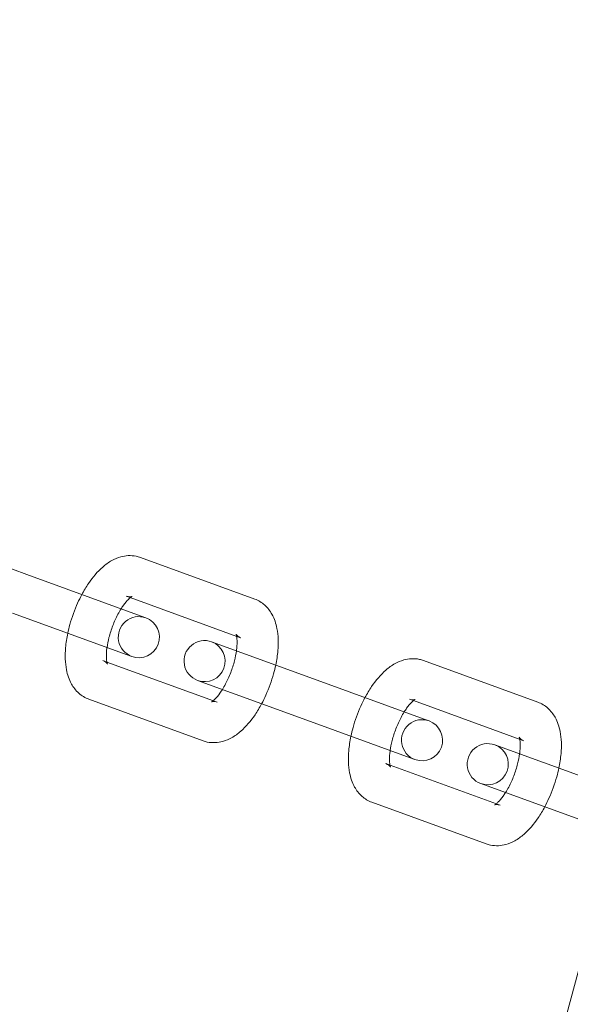
# Model space of a CAD drawing. Units: millimetres. Extents: x -2478 to 23522, y -24121 to -5121.
# Drawn here: x 618 to 658, y -14586 to -14515 of the extents above; entities that cross this region are included whole.
import ezdxf

# ---------------------------------------------------------------- set-up
doc = ezdxf.new("R2010")
doc.units = ezdxf.units.MM

# ---------------------------------------------------------------- blocks, each defined once
blk = doc.blocks.new('A$C421E1EAF')
at = {"color": 0, "linetype": 'Continuous', "lineweight": 0}
for p, q in [((610.885, -14552.411), (618.05, -14555.019)), ((626.337, -14553.778), (634.677, -14556.814)), ((618.05, -14555.019), (626.39, -14558.054)), ((625.311, -14556.597), (625.606, -14556.705)), ((625.606, -14556.705), (633.651, -14559.633)), ((617.024, -14557.838), (625.364, -14560.873)), ((626.39, -14558.054), (626.742, -14558.182)), ((631.535, -14559.927), (638.701, -14562.535)), ((623.895, -14561.403), (623.601, -14561.296)), ((631.94, -14564.331), (623.895, -14561.403)), ((625.716, -14561.001), (625.364, -14560.873)), ((646.988, -14561.295), (655.327, -14564.33)), ((637.675, -14565.354), (630.509, -14562.746)), ((638.701, -14562.535), (647.041, -14565.571)), ((630.914, -14567.15), (622.575, -14564.115)), ((645.962, -14564.114), (646.256, -14564.221)), ((646.256, -14564.221), (654.301, -14567.149)), ((637.675, -14565.354), (646.014, -14568.39)), ((647.041, -14565.571), (647.393, -14565.699)), ((652.186, -14567.443), (659.352, -14570.051)), ((646.367, -14568.518), (646.014, -14568.39)), ((644.546, -14568.919), (644.252, -14568.812)), ((652.591, -14571.848), (644.546, -14568.919)), ((658.326, -14572.87), (651.16, -14570.262)), ((651.565, -14574.667), (643.225, -14571.631)), ((660.998, -14573.843), (655.875, -14592.813))]:
    blk.add_line(p, q, dxfattribs=at)
for centre, radius, start, end in [((796.006, -14621.386), 250, 90, 270), ((796.006, -14621.386), 225, 90, 270), ((804.1, -14626.464), 254.825, 116.95736, 178.83471), ((626.229, -14559.592), 1.5, 70, 250), ((626.229, -14559.592), 1.5, 250, 70), ((631.022, -14561.337), 1.5, 70, 250), ((631.022, -14561.337), 1.5, 250, 70), ((646.88, -14567.108), 1.5, 70, 250), ((646.88, -14567.108), 1.5, 250, 70), ((651.673, -14568.853), 1.5, 70, 250), ((651.673, -14568.853), 1.5, 250, 70)]:
    blk.add_arc(centre, radius, start, end, dxfattribs=at)
for points, knots in [([(687.007, -14396.139), (640.337, -14419.889), (593.667, -14443.638), (501.666, -14490.455), (456.336, -14513.522), (411.006, -14536.59)], [-325.346071, -325.346071, -325.346071, -325.346071, -162.673035, -162.673035, -4.669556, -4.669556, -4.669556, -4.669556]), ([(411.006, -14536.877), (455.605, -14514.181), (500.205, -14491.485), (591.474, -14445.041), (638.144, -14421.291), (685.58, -14397.152), (686.346, -14396.762), (687.113, -14396.373)], [-320.79959, -320.79959, -320.79959, -320.79959, -165.343794, -165.343794, -2.670759, -2.670759, 0, 0, 0, 0]), ([(622.069, -14556.482), (622.219, -14556.202), (622.38, -14555.934), (622.862, -14555.224), (623.203, -14554.817), (623.798, -14554.299), (624.016, -14554.14), (624.455, -14553.895), (624.669, -14553.802), (625.246, -14553.641), (625.642, -14553.609), (626.139, -14553.714), (626.239, -14553.743), (626.337, -14553.778)], [5.192538, 5.192538, 5.192538, 5.192538, 5.40319, 5.40319, 5.783929, 5.783929, 5.981653, 5.981653, 6.142443, 6.142443, 6.376275, 6.376275, 6.43581, 6.43581, 6.43581, 6.43581]), ([(621.043, -14559.301), (621.087, -14559.092), (621.138, -14558.883), (621.344, -14558.139), (621.536, -14557.607), (621.86, -14556.89), (621.962, -14556.683), (622.069, -14556.482)], [4.5374882, 4.5374882, 4.5374882, 4.5374882, 4.6790613, 4.6790613, 5.0412444, 5.0412444, 5.1925382, 5.1925382, 5.1925382, 5.1925382]), ([(624.931, -14557.523), (624.99, -14557.43), (625.049, -14557.342), (625.234, -14557.085), (625.357, -14556.94), (625.555, -14556.742), (625.633, -14556.68), (625.714, -14556.627), (625.732, -14556.618), (625.732, -14556.618)], [5.3361819, 5.3361819, 5.3361819, 5.3361819, 5.4511391, 5.4511391, 5.699393, 5.699393, 5.9143656, 5.9143656, 6.0536232, 6.0536232, 6.0536232, 6.0536232]), ([(625.732, -14556.618), (625.732, -14556.618), (625.731, -14556.619), (625.712, -14556.626), (625.665, -14556.641), (625.512, -14556.646), (625.409, -14556.633), (625.311, -14556.597)], [6.0536232, 6.0536232, 6.0536232, 6.0536232, 6.0959399, 6.0959399, 6.2679151, 6.2679151, 6.4358095, 6.4358095, 6.4358095, 6.4358095]), ([(634.677, -14556.814), (634.947, -14556.912), (635.194, -14557.064), (635.628, -14557.447), (635.803, -14557.681), (636.124, -14558.257), (636.233, -14558.604), (636.402, -14559.476), (636.413, -14560.013), (636.336, -14560.917), (636.282, -14561.271), (636.208, -14561.628)], [0.152624, 0.152624, 0.152624, 0.152624, 0.317075, 0.317075, 0.503084, 0.503084, 0.766075, 0.766075, 1.154151, 1.154151, 1.395896, 1.395896, 1.395896, 1.395896]), ([(623.905, -14560.342), (623.937, -14560.115), (623.985, -14559.869), (624.122, -14559.332), (624.215, -14559.038), (624.436, -14558.464), (624.563, -14558.183), (624.774, -14557.784), (624.853, -14557.649), (624.931, -14557.523)], [4.3938445, 4.3938445, 4.3938445, 4.3938445, 4.6331638, 4.6331638, 4.9057355, 4.9057355, 5.1822051, 5.1822051, 5.3361819, 5.3361819, 5.3361819, 5.3361819]), ([(622.575, -14564.115), (622.305, -14564.017), (622.057, -14563.864), (621.623, -14563.481), (621.448, -14563.247), (621.127, -14562.672), (621.018, -14562.325), (620.849, -14561.453), (620.838, -14560.916), (620.915, -14560.011), (620.969, -14559.657), (621.043, -14559.301)], [3.294217, 3.294217, 3.294217, 3.294217, 3.458667, 3.458667, 3.644676, 3.644676, 3.907668, 3.907668, 4.295744, 4.295744, 4.537488, 4.537488, 4.537488, 4.537488]), ([(633.651, -14559.633), (633.478, -14559.57), (633.357, -14559.443), (633.308, -14559.371), (633.313, -14559.371), (633.332, -14559.425), (633.344, -14559.467), (633.356, -14559.525)], [0.1526242, 0.1526242, 0.1526242, 0.1526242, 0.4490259, 0.4490259, 0.6255402, 0.6255402, 0.7648716, 0.7648716, 0.7648716, 0.7648716]), ([(633.356, -14559.525), (633.359, -14559.541), (633.362, -14559.557), (633.38, -14559.67), (633.391, -14559.796), (633.393, -14560.116), (633.381, -14560.317), (633.351, -14560.552), (633.348, -14560.569), (633.346, -14560.586)], [0.7648716, 0.7648716, 0.7648716, 0.7648716, 0.8014628, 0.8014628, 1.0023166, 1.0023166, 1.2341077, 1.2341077, 1.2522518, 1.2522518, 1.2522518, 1.2522518]), ([(623.937, -14561.551), (623.937, -14561.551), (623.933, -14561.543), (623.917, -14561.497), (623.9, -14561.438), (623.871, -14561.259), (623.86, -14561.132), (623.858, -14560.813), (623.87, -14560.612), (623.901, -14560.377), (623.903, -14560.36), (623.905, -14560.342)], [3.6764033, 3.6764033, 3.6764033, 3.6764033, 3.7671328, 3.7671328, 3.9430555, 3.9430555, 4.1439093, 4.1439093, 4.3757004, 4.3757004, 4.3938445, 4.3938445, 4.3938445, 4.3938445]), ([(633.346, -14560.586), (633.315, -14560.814), (633.266, -14561.059), (633.129, -14561.597), (633.036, -14561.89), (632.816, -14562.465), (632.688, -14562.745), (632.477, -14563.145), (632.399, -14563.28), (632.32, -14563.405)], [1.2522518, 1.2522518, 1.2522518, 1.2522518, 1.4915711, 1.4915711, 1.7641429, 1.7641429, 2.0406124, 2.0406124, 2.1945893, 2.1945893, 2.1945893, 2.1945893]), ([(623.601, -14561.296), (623.773, -14561.359), (623.894, -14561.485), (623.934, -14561.544), (623.937, -14561.551), (623.937, -14561.551)], [3.2942169, 3.2942169, 3.2942169, 3.2942169, 3.5906186, 3.5906186, 3.6764033, 3.6764033, 3.6764033, 3.6764033]), ([(642.72, -14563.998), (642.87, -14563.718), (643.031, -14563.45), (643.513, -14562.741), (643.854, -14562.333), (644.449, -14561.815), (644.667, -14561.656), (645.106, -14561.411), (645.319, -14561.318), (645.896, -14561.157), (646.293, -14561.125), (646.79, -14561.23), (646.89, -14561.259), (646.988, -14561.295)], [5.192538, 5.192538, 5.192538, 5.192538, 5.40319, 5.40319, 5.783929, 5.783929, 5.981653, 5.981653, 6.142443, 6.142443, 6.376275, 6.376275, 6.43581, 6.43581, 6.43581, 6.43581]), ([(636.208, -14561.628), (636.164, -14561.836), (636.113, -14562.046), (635.907, -14562.79), (635.715, -14563.322), (635.391, -14564.039), (635.289, -14564.246), (635.182, -14564.447)], [1.3958956, 1.3958956, 1.3958956, 1.3958956, 1.5374687, 1.5374687, 1.8996517, 1.8996517, 2.0509456, 2.0509456, 2.0509456, 2.0509456]), ([(632.32, -14563.405), (632.261, -14563.499), (632.202, -14563.587), (632.017, -14563.844), (631.894, -14563.989), (631.735, -14564.148), (631.687, -14564.191), (631.646, -14564.224)], [2.1945893, 2.1945893, 2.1945893, 2.1945893, 2.3095465, 2.3095465, 2.5578004, 2.5578004, 2.6819695, 2.6819695, 2.6819695, 2.6819695]), ([(635.182, -14564.447), (635.032, -14564.727), (634.871, -14564.995), (634.389, -14565.704), (634.048, -14566.112), (633.453, -14566.629), (633.235, -14566.789), (632.796, -14567.033), (632.583, -14567.127), (632.006, -14567.288), (631.609, -14567.32), (631.112, -14567.215), (631.012, -14567.186), (630.914, -14567.15)], [2.050946, 2.050946, 2.050946, 2.050946, 2.261598, 2.261598, 2.642336, 2.642336, 2.84006, 2.84006, 3.00085, 3.00085, 3.234683, 3.234683, 3.294217, 3.294217, 3.294217, 3.294217]), ([(631.646, -14564.224), (631.616, -14564.248), (631.59, -14564.267), (631.528, -14564.308), (631.509, -14564.314), (631.539, -14564.303), (631.586, -14564.288), (631.739, -14564.283), (631.843, -14564.296), (631.94, -14564.331)], [2.6819695, 2.6819695, 2.6819695, 2.6819695, 2.772773, 2.772773, 2.9543473, 2.9543473, 3.1263224, 3.1263224, 3.2942169, 3.2942169, 3.2942169, 3.2942169]), ([(641.694, -14566.817), (641.738, -14566.608), (641.789, -14566.399), (641.995, -14565.655), (642.187, -14565.123), (642.511, -14564.406), (642.613, -14564.199), (642.72, -14563.998)], [4.5374882, 4.5374882, 4.5374882, 4.5374882, 4.6790613, 4.6790613, 5.0412444, 5.0412444, 5.1925382, 5.1925382, 5.1925382, 5.1925382]), ([(645.582, -14565.04), (645.641, -14564.946), (645.7, -14564.858), (645.885, -14564.601), (646.008, -14564.456), (646.206, -14564.259), (646.284, -14564.197), (646.364, -14564.143), (646.383, -14564.135), (646.383, -14564.135)], [5.3361819, 5.3361819, 5.3361819, 5.3361819, 5.4511391, 5.4511391, 5.699393, 5.699393, 5.9143656, 5.9143656, 6.0536232, 6.0536232, 6.0536232, 6.0536232]), ([(646.383, -14564.135), (646.383, -14564.135), (646.381, -14564.135), (646.363, -14564.142), (646.316, -14564.157), (646.163, -14564.162), (646.059, -14564.149), (645.962, -14564.114)], [6.0536232, 6.0536232, 6.0536232, 6.0536232, 6.0959399, 6.0959399, 6.2679151, 6.2679151, 6.4358095, 6.4358095, 6.4358095, 6.4358095]), ([(655.327, -14564.33), (655.597, -14564.428), (655.845, -14564.581), (656.279, -14564.964), (656.454, -14565.198), (656.775, -14565.773), (656.884, -14566.12), (657.053, -14566.992), (657.064, -14567.529), (656.987, -14568.434), (656.933, -14568.788), (656.859, -14569.144)], [0.152624, 0.152624, 0.152624, 0.152624, 0.317075, 0.317075, 0.503084, 0.503084, 0.766075, 0.766075, 1.154151, 1.154151, 1.395896, 1.395896, 1.395896, 1.395896]), ([(644.556, -14567.859), (644.587, -14567.631), (644.636, -14567.386), (644.773, -14566.848), (644.866, -14566.555), (645.087, -14565.98), (645.214, -14565.699), (645.425, -14565.3), (645.503, -14565.165), (645.582, -14565.04)], [4.3938445, 4.3938445, 4.3938445, 4.3938445, 4.6331638, 4.6331638, 4.9057355, 4.9057355, 5.1822051, 5.1822051, 5.3361819, 5.3361819, 5.3361819, 5.3361819]), ([(643.225, -14571.631), (642.956, -14571.533), (642.708, -14571.38), (642.274, -14570.998), (642.099, -14570.763), (641.778, -14570.188), (641.669, -14569.841), (641.5, -14568.969), (641.489, -14568.432), (641.566, -14567.528), (641.62, -14567.174), (641.694, -14566.817)], [3.294217, 3.294217, 3.294217, 3.294217, 3.458667, 3.458667, 3.644676, 3.644676, 3.907668, 3.907668, 4.295744, 4.295744, 4.537488, 4.537488, 4.537488, 4.537488]), ([(654.301, -14567.149), (654.129, -14567.086), (654.008, -14566.96), (653.959, -14566.887), (653.964, -14566.887), (653.983, -14566.941), (653.995, -14566.984), (654.007, -14567.042)], [0.1526242, 0.1526242, 0.1526242, 0.1526242, 0.4490259, 0.4490259, 0.6255402, 0.6255402, 0.7648716, 0.7648716, 0.7648716, 0.7648716]), ([(654.007, -14567.042), (654.01, -14567.057), (654.012, -14567.073), (654.031, -14567.186), (654.042, -14567.312), (654.044, -14567.632), (654.032, -14567.833), (654.001, -14568.068), (653.999, -14568.085), (653.997, -14568.102)], [0.7648716, 0.7648716, 0.7648716, 0.7648716, 0.8014628, 0.8014628, 1.0023166, 1.0023166, 1.2341077, 1.2341077, 1.2522518, 1.2522518, 1.2522518, 1.2522518]), ([(644.588, -14569.067), (644.588, -14569.067), (644.584, -14569.059), (644.568, -14569.013), (644.551, -14568.954), (644.522, -14568.775), (644.511, -14568.649), (644.509, -14568.329), (644.521, -14568.128), (644.551, -14567.893), (644.554, -14567.876), (644.556, -14567.859)], [3.6764033, 3.6764033, 3.6764033, 3.6764033, 3.7671328, 3.7671328, 3.9430555, 3.9430555, 4.1439093, 4.1439093, 4.3757004, 4.3757004, 4.3938445, 4.3938445, 4.3938445, 4.3938445]), ([(653.997, -14568.102), (653.965, -14568.33), (653.917, -14568.576), (653.78, -14569.113), (653.687, -14569.407), (653.466, -14569.981), (653.339, -14570.262), (653.128, -14570.661), (653.05, -14570.796), (652.971, -14570.921)], [1.2522518, 1.2522518, 1.2522518, 1.2522518, 1.4915711, 1.4915711, 1.7641429, 1.7641429, 2.0406124, 2.0406124, 2.1945893, 2.1945893, 2.1945893, 2.1945893]), ([(644.252, -14568.812), (644.424, -14568.875), (644.545, -14569.002), (644.584, -14569.06), (644.588, -14569.067), (644.588, -14569.067)], [3.2942169, 3.2942169, 3.2942169, 3.2942169, 3.5906186, 3.5906186, 3.6764033, 3.6764033, 3.6764033, 3.6764033]), ([(656.859, -14569.144), (656.815, -14569.353), (656.764, -14569.562), (656.558, -14570.306), (656.366, -14570.838), (656.042, -14571.555), (655.94, -14571.762), (655.833, -14571.963)], [1.3958956, 1.3958956, 1.3958956, 1.3958956, 1.5374687, 1.5374687, 1.8996517, 1.8996517, 2.0509456, 2.0509456, 2.0509456, 2.0509456]), ([(652.971, -14570.921), (652.912, -14571.015), (652.853, -14571.103), (652.668, -14571.36), (652.545, -14571.505), (652.386, -14571.664), (652.337, -14571.707), (652.296, -14571.74)], [2.1945893, 2.1945893, 2.1945893, 2.1945893, 2.3095465, 2.3095465, 2.5578004, 2.5578004, 2.6819695, 2.6819695, 2.6819695, 2.6819695]), ([(655.833, -14571.963), (655.683, -14572.243), (655.522, -14572.511), (655.04, -14573.221), (654.699, -14573.628), (654.104, -14574.146), (653.886, -14574.305), (653.447, -14574.55), (653.233, -14574.643), (652.656, -14574.804), (652.26, -14574.836), (651.763, -14574.731), (651.663, -14574.702), (651.565, -14574.667)], [2.050946, 2.050946, 2.050946, 2.050946, 2.261598, 2.261598, 2.642336, 2.642336, 2.84006, 2.84006, 3.00085, 3.00085, 3.234683, 3.234683, 3.294217, 3.294217, 3.294217, 3.294217]), ([(652.296, -14571.74), (652.267, -14571.764), (652.241, -14571.783), (652.179, -14571.824), (652.16, -14571.83), (652.19, -14571.819), (652.237, -14571.804), (652.39, -14571.799), (652.494, -14571.812), (652.591, -14571.848)], [2.6819695, 2.6819695, 2.6819695, 2.6819695, 2.772773, 2.772773, 2.9543473, 2.9543473, 3.1263224, 3.1263224, 3.2942169, 3.2942169, 3.2942169, 3.2942169])]:
    blk.add_open_spline(points, degree=3, knots=knots, dxfattribs=at)

msp = doc.modelspace()

# ---------------------------------------------------------------- block references
msp.add_blockref('A$C421E1EAF', (0, 0))

doc.saveas('drawing.dxf')
